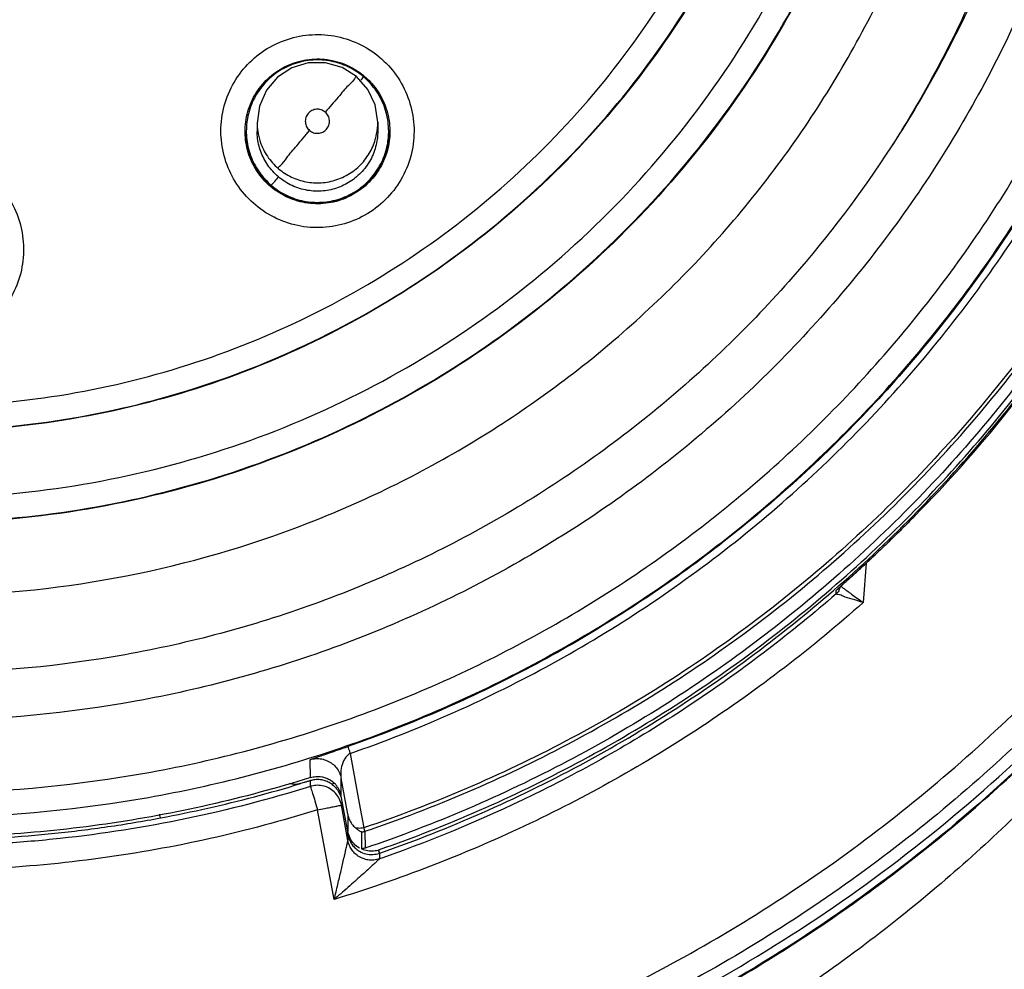
# Model space of a CAD drawing. Units: inches. Extents: x 0 to 34, y 0 to 22.
# Drawn here: x 13.2 to 13.4, y 11.3 to 11.5 of the extents above; entities that cross this region are included whole.
import ezdxf

# ---------------------------------------------------------------- set-up
doc = ezdxf.new("R2010")
doc.units = ezdxf.units.IN
doc.header["$LTSCALE"] = 1.87
doc.header["$MEASUREMENT"] = 0
doc.layers.get('0').update_dxf_attribs({"linetype": 'CONTINUOUS'})

msp = doc.modelspace()

# ---------------------------------------------------------------- linework, layer by layer
at = {"color": 7, "linetype": 'CONTINUOUS'}
for p, q in [((13.28323, 11.48044), (13.28101, 11.47899)), ((13.28577, 11.48121), (13.28323, 11.48044)), ((13.28842, 11.48124), (13.28577, 11.48121)), ((13.29098, 11.48051), (13.28842, 11.48124)), ((13.29322, 11.47909), (13.29098, 11.48051)), ((13.28101, 11.47899), (13.27929, 11.47697)), ((13.29498, 11.4771), (13.29322, 11.47909)), ((13.27929, 11.47697), (13.27821, 11.47454)), ((13.29611, 11.4747), (13.29498, 11.4771)), ((13.27821, 11.47454), (13.27785, 11.47191)), ((13.29651, 11.47207), (13.29611, 11.4747)), ((13.27785, 11.47191), (13.27786, 11.47062)), ((13.29651, 11.47207), (13.29652, 11.47079)), ((13.27618, 11.47056), (13.27618, 11.47045)), ((13.2982, 11.47075), (13.2982, 11.47065)), ((13.37947, 11.41111), (13.37961, 11.41126)), ((13.37147, 11.40339), (13.37252, 11.40436)), ((13.37203, 11.40391), (13.37155, 11.3978)), ((13.37252, 11.40436), (13.37346, 11.40524)), ((13.36904, 11.40118), (13.37048, 11.40248)), ((13.37048, 11.40248), (13.37147, 11.40339)), ((13.36782, 11.40008), (13.36904, 11.40118)), ((13.36737, 11.39914), (13.36737, 11.39966)), ((13.36749, 11.39977), (13.36752, 11.39981)), ((13.36752, 11.39981), (13.3676, 11.39987)), ((13.3676, 11.39987), (13.36782, 11.40008)), ((13.36764, 11.39991), (13.36775, 11.40002)), ((13.28609, 11.37074), (13.28606, 11.37351)), ((13.29225, 11.37448), (13.29364, 11.36681)), ((13.29087, 11.36787), (13.29085, 11.37063)), ((13.29186, 11.36508), (13.29085, 11.37063)), ((13.28512, 11.36998), (13.28458, 11.36982)), ((13.2861, 11.36938), (13.28609, 11.37027)), ((13.29189, 11.36239), (13.29087, 11.36787)), ((13.2919, 11.36103), (13.29088, 11.3665)), ((13.29364, 11.36681), (13.29434, 11.36298)), ((13.28978, 11.35192), (13.28721, 11.36577)), ((13.29186, 11.36508), (13.29189, 11.36239)), ((13.2918, 11.36238), (13.29189, 11.3619)), ((13.29189, 11.3619), (13.2919, 11.36103)), ((13.294, 11.36235), (13.29402, 11.35974)), ((13.29452, 11.36244), (13.29454, 11.35984)), ((13.29678, 11.35962), (13.29678, 11.35955)), ((13.29679, 11.35906), (13.29697, 11.35913)), ((13.29679, 11.35906), (13.29679, 11.35818)), ((13.29728, 11.35835), (13.29679, 11.35818))]:
    msp.add_line(p, q, dxfattribs=at)
for points, knots in [([(13.24078, 11.75204), (13.25127, 11.7512), (13.27218, 11.74772), (13.30218, 11.73729), (13.32997, 11.72196), (13.3548, 11.70214), (13.37595, 11.67838), (13.3928, 11.65132), (13.40481, 11.62185), (13.41165, 11.59084), (13.41316, 11.55919), (13.40932, 11.52777), (13.40026, 11.49746), (13.38622, 11.46908), (13.36758, 11.44344), (13.34489, 11.42133), (13.31879, 11.40334), (13.28999, 11.38998), (13.25924, 11.38166), (13.23805, 11.37966), (13.22747, 11.37957)], [0, 0, 0, 0, 0.055514, 0.111157, 0.16676, 0.222106, 0.277942, 0.333739, 0.389422, 0.44497, 0.500401, 0.555765, 0.611109, 0.666488, 0.721959, 0.777538, 0.832755, 0.888371, 0.944175, 1, 1, 1, 1]), ([(13.24292, 11.74426), (13.25294, 11.74331), (13.27285, 11.73969), (13.30134, 11.72933), (13.3277, 11.71433), (13.35117, 11.69512), (13.37107, 11.67224), (13.38685, 11.64634), (13.39806, 11.61816), (13.40437, 11.5885), (13.40562, 11.5582), (13.40175, 11.52812), (13.39289, 11.49912), (13.38307, 11.47956), (13.3768, 11.46963), (13.37589, 11.46824)], [0, 0, 0, 0, 0.082206, 0.164411, 0.246615, 0.328819, 0.411021, 0.493221, 0.575421, 0.657621, 0.73982, 0.822019, 0.904219, 0.986419, 1, 1, 1, 1]), ([(13.2273, 11.39885), (13.23688, 11.39893), (13.2561, 11.40078), (13.28398, 11.40851), (13.31008, 11.42096), (13.33364, 11.43777), (13.35396, 11.45844), (13.37039, 11.48239), (13.38237, 11.50879), (13.38957, 11.5368), (13.39179, 11.56558), (13.38899, 11.59427), (13.38128, 11.62204), (13.36887, 11.64807), (13.35212, 11.6716), (13.33156, 11.69183), (13.30778, 11.70822), (13.28148, 11.72026), (13.25339, 11.72756), (13.23406, 11.72909), (13.22442, 11.72901)], [0, 0, 0, 0, 0.055509, 0.111152, 0.166759, 0.22209, 0.277937, 0.333749, 0.389443, 0.444993, 0.500419, 0.555773, 0.611108, 0.66648, 0.721949, 0.777525, 0.832724, 0.888346, 0.944163, 1, 1, 1, 1]), ([(13.22704, 11.42813), (13.23383, 11.42818), (13.24743, 11.42932), (13.26731, 11.43405), (13.28626, 11.44168), (13.30385, 11.45204), (13.3197, 11.46491), (13.33347, 11.48001), (13.34482, 11.49698), (13.35352, 11.51544), (13.35937, 11.53499), (13.36225, 11.5552), (13.36208, 11.57562), (13.35887, 11.59578), (13.3527, 11.61524), (13.3437, 11.63355), (13.33207, 11.65032), (13.31808, 11.66518), (13.30202, 11.67779), (13.28425, 11.68788), (13.26513, 11.69522), (13.24512, 11.69962), (13.23147, 11.70052), (13.22467, 11.70046)], [0, 0, 0, 0, 0.04765, 0.095319, 0.142961, 0.190455, 0.238093, 0.285744, 0.333334, 0.380881, 0.428444, 0.476036, 0.523637, 0.571228, 0.618802, 0.66636, 0.713918, 0.761496, 0.809102, 0.856664, 0.904435, 0.952248, 1, 1, 1, 1]), ([(13.22717, 11.41398), (13.23466, 11.41404), (13.24966, 11.4153), (13.27161, 11.42052), (13.29253, 11.42895), (13.31197, 11.44042), (13.3295, 11.45468), (13.34471, 11.47142), (13.35723, 11.49023), (13.36679, 11.51066), (13.37318, 11.53225), (13.37629, 11.55453), (13.37604, 11.57702), (13.37245, 11.59923), (13.36558, 11.62069), (13.3556, 11.64087), (13.34271, 11.65934), (13.3272, 11.67572), (13.30937, 11.68962), (13.2962, 11.69702), (13.28938, 11.7002)], [0, 0, 0, 0, 0.055538, 0.111175, 0.16677, 0.222165, 0.277961, 0.3337, 0.389348, 0.444891, 0.500345, 0.555745, 0.611126, 0.666531, 0.722008, 0.77759, 0.832871, 0.888465, 0.94422, 1, 1, 1, 1]), ([(13.22756, 11.36838), (13.23794, 11.36848), (13.25869, 11.37028), (13.28895, 11.37785), (13.31761, 11.39003), (13.34399, 11.40653), (13.36746, 11.42694), (13.38746, 11.45076), (13.4035, 11.47742), (13.41518, 11.50629), (13.42222, 11.53668), (13.42366, 11.55745), (13.42358, 11.56783)], [0, 0, 0, 0, 0.100301, 0.200404, 0.300358, 0.400211, 0.500014, 0.599815, 0.699664, 0.799612, 0.899707, 1, 1, 1, 1]), ([(13.22708, 11.42435), (13.23405, 11.42441), (13.248, 11.42557), (13.26842, 11.43042), (13.28789, 11.43826), (13.30598, 11.44891), (13.32227, 11.46214), (13.33642, 11.47765), (13.34809, 11.49509), (13.35703, 11.51408), (13.36304, 11.53419), (13.3655, 11.55151), (13.3658, 11.56198), (13.36577, 11.56547)], [0, 0, 0, 0, 0.095242, 0.190484, 0.285725, 0.380965, 0.476204, 0.571442, 0.666679, 0.761914, 0.857149, 0.952383, 1, 1, 1, 1]), ([(13.36577, 11.56536), (13.3658, 11.56189), (13.3655, 11.55145), (13.36306, 11.53417), (13.35707, 11.51408), (13.34815, 11.4951), (13.33651, 11.47767), (13.3224, 11.46215), (13.30613, 11.44891), (13.28805, 11.43823), (13.26855, 11.43035), (13.24807, 11.42547), (13.23407, 11.4243), (13.22708, 11.42424)], [0, 0, 0, 0, 0.047281, 0.142452, 0.237593, 0.332711, 0.427834, 0.522996, 0.618219, 0.713338, 0.808863, 0.904486, 1, 1, 1, 1]), ([(13.2272, 11.4102), (13.23448, 11.41026), (13.24905, 11.41142), (13.27042, 11.41624), (13.29091, 11.42404), (13.31008, 11.43466), (13.32755, 11.44788), (13.34298, 11.46344), (13.35604, 11.48103), (13.36649, 11.50029), (13.3741, 11.52084), (13.37873, 11.54226), (13.3798, 11.55727), (13.37976, 11.56499), (13.37976, 11.56543)], [0, 0, 0, 0, 0.090419, 0.180837, 0.271255, 0.361673, 0.452089, 0.542504, 0.632918, 0.723331, 0.813743, 0.904154, 0.994566, 1, 1, 1, 1]), ([(13.37976, 11.5653), (13.37979, 11.56165), (13.37949, 11.55031), (13.37687, 11.53142), (13.37033, 11.50927), (13.36056, 11.48833), (13.34776, 11.46908), (13.33224, 11.45195), (13.31432, 11.43732), (13.29438, 11.42552), (13.27288, 11.41682), (13.25031, 11.41144), (13.2349, 11.41014), (13.2272, 11.41007)], [0, 0, 0, 0, 0.0454, 0.140664, 0.235944, 0.331268, 0.42661, 0.521976, 0.617345, 0.712881, 0.808697, 0.90441, 1, 1, 1, 1]), ([(13.40401, 11.56587), (13.40403, 11.56283), (13.40382, 11.54976), (13.40088, 11.52678), (13.39208, 11.4979), (13.38252, 11.47881), (13.37655, 11.46927), (13.37589, 11.46824)], [0, 0, 0, 0, 0.088506, 0.380452, 0.6724, 0.964351, 1, 1, 1, 1]), ([(13.2276, 11.3646), (13.23814, 11.36469), (13.25924, 11.36653), (13.29003, 11.37421), (13.31926, 11.38662), (13.34618, 11.40344), (13.37014, 11.42426), (13.39054, 11.44858), (13.40689, 11.47579), (13.41879, 11.50522), (13.4257, 11.53515), (13.42725, 11.55524), (13.42732, 11.56476)], [0, 0, 0, 0, 0.100977, 0.201954, 0.30293, 0.403905, 0.504879, 0.605851, 0.706822, 0.807792, 0.908761, 1, 1, 1, 1]), ([(12.98248, 11.55386), (12.9826, 11.54116), (12.98481, 11.51569), (12.99408, 11.4785), (13.00904, 11.44323), (13.02936, 11.41067), (13.05459, 11.38162), (13.08417, 11.35683), (13.11724, 11.33703), (13.15294, 11.3227), (13.19037, 11.31415), (13.22861, 11.31157), (13.26674, 11.31499), (13.30384, 11.32431), (13.33903, 11.33929), (13.37147, 11.3596), (13.40038, 11.38475), (13.42494, 11.41406), (13.44464, 11.44682), (13.45901, 11.48228), (13.46769, 11.51971), (13.46947, 11.54532), (13.46937, 11.55811)], [0, 0, 0, 0, 0.049892, 0.099905, 0.149905, 0.199686, 0.250017, 0.300352, 0.350597, 0.400743, 0.450785, 0.500741, 0.550633, 0.600485, 0.650324, 0.700198, 0.750156, 0.800166, 0.849735, 0.899663, 0.949786, 1, 1, 1, 1]), ([(13.4731, 11.55811), (13.47312, 11.55579), (13.47304, 11.54072), (13.47035, 11.51295), (13.46081, 11.47582), (13.44569, 11.44065), (13.4254, 11.40833), (13.40044, 11.37952), (13.37131, 11.35483), (13.33865, 11.33486), (13.30329, 11.32016), (13.26616, 11.31108), (13.24076, 11.30889), (13.22808, 11.30878)], [0, 0, 0, 0, 0.017969, 0.116404, 0.214882, 0.313335, 0.411267, 0.508878, 0.607027, 0.705441, 0.803772, 0.901962, 1, 1, 1, 1]), ([(13.42088, 11.51536), (13.4193, 11.50925), (13.41441, 11.49346), (13.4034, 11.46904), (13.38678, 11.44341), (13.36673, 11.42082), (13.34396, 11.40179), (13.31897, 11.38643), (13.30107, 11.37873), (13.29189, 11.37555)], [0, 0, 0, 0, 0.095623, 0.249844, 0.404555, 0.556816, 0.705946, 0.852633, 1, 1, 1, 1]), ([(13.29225, 11.37448), (13.30266, 11.37809), (13.32322, 11.38716), (13.35141, 11.40569), (13.37611, 11.42864), (13.39642, 11.45495), (13.412, 11.48378), (13.41914, 11.50431), (13.42186, 11.51474)], [0, 0, 0, 0, 0.166431, 0.337589, 0.507169, 0.673252, 0.837223, 1, 1, 1, 1]), ([(13.27901, 11.48315), (13.2801, 11.48387), (13.28248, 11.48501), (13.28635, 11.48574), (13.29027, 11.48544), (13.29397, 11.48415), (13.29722, 11.48195), (13.29978, 11.47899), (13.3015, 11.47547), (13.30226, 11.47161), (13.30199, 11.46768), (13.3007, 11.46393), (13.29847, 11.46064), (13.29646, 11.4589), (13.29537, 11.45819)], [0, 0, 0, 0, 0.083551, 0.16704, 0.250224, 0.332884, 0.415885, 0.498768, 0.581581, 0.66462, 0.747841, 0.831871, 0.916146, 1, 1, 1, 1]), ([(13.29537, 11.45819), (13.29428, 11.45747), (13.2919, 11.45633), (13.28803, 11.4556), (13.28411, 11.45589), (13.28041, 11.45719), (13.27716, 11.45939), (13.2746, 11.46235), (13.27288, 11.46587), (13.27212, 11.46972), (13.27239, 11.47366), (13.27368, 11.47741), (13.27591, 11.4807), (13.27792, 11.48244), (13.27901, 11.48315)], [0, 0, 0, 0, 0.083551, 0.16704, 0.250224, 0.332884, 0.415885, 0.498768, 0.581581, 0.66462, 0.747841, 0.831871, 0.916146, 1, 1, 1, 1]), ([(13.29357, 11.47963), (13.29305, 11.48), (13.29169, 11.48079), (13.2893, 11.48158), (13.28645, 11.48176), (13.28359, 11.4812), (13.28094, 11.47988), (13.27945, 11.47855), (13.27881, 11.47779)], [0, 0, 0, 0, 0.117537, 0.287543, 0.460542, 0.637774, 0.8172, 1, 1, 1, 1]), ([(13.28106, 11.47998), (13.28195, 11.48056), (13.2839, 11.48148), (13.28709, 11.48197), (13.29029, 11.48153), (13.29226, 11.48066), (13.29316, 11.48009)], [0, 0, 0, 0, 0.249998, 0.5, 0.750002, 1, 1, 1, 1]), ([(13.28903, 11.48159), (13.28841, 11.48169), (13.2867, 11.48183), (13.28393, 11.48142), (13.28195, 11.4805), (13.28106, 11.47991)], [0, 0, 0, 0, 0.22678, 0.613672, 1, 1, 1, 1]), ([(13.29175, 11.48077), (13.29128, 11.48098), (13.29051, 11.48126), (13.28972, 11.48146), (13.28942, 11.48152)], [0, 0, 0, 0, 0.625634, 1, 1, 1, 1]), ([(13.29323, 11.47909), (13.29322, 11.47925), (13.29249, 11.47813), (13.29183, 11.47769), (13.29017, 11.47562), (13.28905, 11.47437), (13.28839, 11.47361)], [0, 0, 0, 0, 0.063184, 0.265441, 0.585398, 1, 1, 1, 1]), ([(13.2982, 11.47075), (13.29819, 11.47096), (13.29815, 11.47213), (13.29773, 11.47426), (13.29641, 11.47691), (13.29508, 11.4784), (13.29433, 11.47904)], [0, 0, 0, 0, 0.066104, 0.372913, 0.683529, 1, 1, 1, 1]), ([(13.276, 11.47052), (13.27599, 11.47106), (13.27609, 11.47265), (13.27683, 11.47524), (13.27798, 11.47706), (13.27867, 11.47788)], [0, 0, 0, 0, 0.199996, 0.599994, 1, 1, 1, 1]), ([(13.27881, 11.47779), (13.2782, 11.47708), (13.27713, 11.47544), (13.27653, 11.47359), (13.27636, 11.47261)], [0, 0, 0, 0, 0.487434, 1, 1, 1, 1]), ([(13.29559, 11.47802), (13.29629, 11.47722), (13.29747, 11.47542), (13.29825, 11.47285), (13.29838, 11.47125), (13.29838, 11.47072)], [0, 0, 0, 0, 0.400004, 0.800001, 1, 1, 1, 1]), ([(13.28839, 11.47361), (13.2882, 11.47376), (13.28776, 11.47401), (13.28702, 11.47409), (13.28631, 11.47389), (13.28591, 11.47358), (13.28576, 11.4734)], [0, 0, 0, 0, 0.252016, 0.500002, 0.747987, 1, 1, 1, 1]), ([(13.28576, 11.4734), (13.2856, 11.47321), (13.28535, 11.47277), (13.28527, 11.47203), (13.28547, 11.47131), (13.28578, 11.47093), (13.28597, 11.47077)], [0, 0, 0, 0, 0.253904, 0.50353, 0.751684, 1, 1, 1, 1]), ([(13.28597, 11.47077), (13.28615, 11.47061), (13.28658, 11.47037), (13.28732, 11.47028), (13.28804, 11.47048), (13.28863, 11.47094), (13.28899, 11.47159), (13.28909, 11.47233), (13.28889, 11.47305), (13.28857, 11.47345), (13.28839, 11.47361)], [0, 0, 0, 0, 0.124758, 0.249315, 0.373871, 0.498648, 0.623156, 0.747583, 0.872757, 1, 1, 1, 1]), ([(13.27785, 11.47191), (13.27785, 11.47173), (13.27787, 11.47131), (13.27791, 11.47089), (13.27795, 11.47065)], [0, 0, 0, 0, 0.412812, 1, 1, 1, 1]), ([(13.29428, 11.46594), (13.29481, 11.46656), (13.29568, 11.46792), (13.29638, 11.47004), (13.29651, 11.47145), (13.29651, 11.47207)], [0, 0, 0, 0, 0.366103, 0.719647, 1, 1, 1, 1]), ([(13.41781, 11.47114), (13.41303, 11.46144), (13.40172, 11.4423), (13.38037, 11.41637), (13.3548, 11.3938), (13.32598, 11.37557), (13.30507, 11.3666), (13.29434, 11.36298)], [0, 0, 0, 0, 0.192695, 0.394517, 0.596342, 0.79817, 1, 1, 1, 1]), ([(13.29452, 11.36244), (13.30527, 11.36608), (13.32624, 11.37507), (13.35512, 11.39335), (13.38077, 11.41597), (13.40217, 11.44196), (13.4135, 11.46114), (13.41829, 11.47086)], [0, 0, 0, 0, 0.201859, 0.403717, 0.605571, 0.807423, 1, 1, 1, 1]), ([(13.2788, 11.46322), (13.27809, 11.46402), (13.27691, 11.46582), (13.27614, 11.46837), (13.27601, 11.46993), (13.276, 11.47044)], [0, 0, 0, 0, 0.404242, 0.808476, 1, 1, 1, 1]), ([(13.27618, 11.47056), (13.27619, 11.47027), (13.27625, 11.46903), (13.27673, 11.46686), (13.27805, 11.46431), (13.27934, 11.46289), (13.28006, 11.46228)], [0, 0, 0, 0, 0.091551, 0.395452, 0.699592, 1, 1, 1, 1]), ([(13.27656, 11.46769), (13.27646, 11.46806), (13.27633, 11.46867), (13.27625, 11.46929), (13.27623, 11.46953)], [0, 0, 0, 0, 0.623823, 1, 1, 1, 1]), ([(13.28114, 11.4636), (13.28053, 11.46413), (13.27944, 11.46533), (13.27833, 11.46747), (13.27792, 11.46929), (13.27787, 11.47035), (13.27786, 11.47062)], [0, 0, 0, 0, 0.305089, 0.599711, 0.899515, 1, 1, 1, 1]), ([(13.27795, 11.47065), (13.27803, 11.47008), (13.27836, 11.46872), (13.27936, 11.46669), (13.28049, 11.46543), (13.28113, 11.46489)], [0, 0, 0, 0, 0.254096, 0.623566, 1, 1, 1, 1]), ([(13.28113, 11.46489), (13.28113, 11.46507), (13.2818, 11.46556), (13.28254, 11.46678), (13.28416, 11.46856), (13.2853, 11.46998), (13.28597, 11.47077)], [0, 0, 0, 0, 0.072128, 0.277261, 0.594052, 1, 1, 1, 1]), ([(13.29652, 11.47079), (13.29652, 11.47024), (13.29641, 11.46886), (13.29575, 11.46672), (13.29484, 11.4653), (13.29429, 11.46466)], [0, 0, 0, 0, 0.247665, 0.620321, 1, 1, 1, 1]), ([(13.29557, 11.46352), (13.29619, 11.46425), (13.29723, 11.46585), (13.29805, 11.46835), (13.2982, 11.47002), (13.2982, 11.47075)], [0, 0, 0, 0, 0.366103, 0.719647, 1, 1, 1, 1]), ([(13.29838, 11.47063), (13.29838, 11.47013), (13.29828, 11.46856), (13.29756, 11.46602), (13.29643, 11.46421), (13.29575, 11.46341)], [0, 0, 0, 0, 0.192944, 0.600185, 1, 1, 1, 1]), ([(13.2982, 11.47065), (13.2982, 11.47014), (13.29816, 11.46953), (13.29808, 11.46892), (13.29806, 11.46881)], [0, 0, 0, 0, 0.825747, 1, 1, 1, 1]), ([(13.37589, 11.46824), (13.3713, 11.4612), (13.36012, 11.44642), (13.3395, 11.42651), (13.31446, 11.40941), (13.2869, 11.39675), (13.25761, 11.3889), (13.23746, 11.38702), (13.2274, 11.38693)], [0, 0, 0, 0, 0.143066, 0.314449, 0.485834, 0.657221, 0.82861, 1, 1, 1, 1]), ([(13.41842, 11.46845), (13.4136, 11.45867), (13.40223, 11.43941), (13.38079, 11.41337), (13.35515, 11.39075), (13.32626, 11.37247), (13.30529, 11.36347), (13.29454, 11.35984)], [0, 0, 0, 0, 0.193623, 0.395215, 0.596814, 0.798412, 1, 1, 1, 1]), ([(13.2267, 11.4673), (13.228, 11.46731), (13.23062, 11.46699), (13.23428, 11.46551), (13.23741, 11.46314), (13.23983, 11.46005), (13.24137, 11.45645), (13.24192, 11.45257), (13.24147, 11.44867), (13.24002, 11.44502), (13.23766, 11.44186), (13.23455, 11.4394), (13.2309, 11.43783), (13.22827, 11.43746), (13.22696, 11.43745)], [0, 0, 0, 0, 0.083552, 0.16704, 0.250222, 0.332878, 0.415876, 0.498755, 0.581568, 0.664607, 0.747831, 0.831865, 0.916143, 1, 1, 1, 1]), ([(13.27785, 11.46472), (13.27763, 11.46508), (13.2773, 11.46568), (13.27703, 11.4663), (13.27694, 11.46654)], [0, 0, 0, 0, 0.626544, 1, 1, 1, 1]), ([(13.29777, 11.46752), (13.29763, 11.46703), (13.29711, 11.46559), (13.29629, 11.46427), (13.29563, 11.46348)], [0, 0, 0, 0, 0.332103, 1, 1, 1, 1]), ([(13.29678, 11.35962), (13.30724, 11.36327), (13.32764, 11.3722), (13.35579, 11.39012), (13.38085, 11.41216), (13.40222, 11.43779), (13.41367, 11.45688), (13.41862, 11.46679)], [0, 0, 0, 0, 0.199998, 0.400004, 0.600011, 0.800012, 1, 1, 1, 1]), ([(13.29697, 11.35913), (13.30756, 11.36283), (13.32832, 11.37196), (13.35679, 11.39027), (13.38196, 11.41273), (13.40292, 11.43827), (13.41407, 11.45706), (13.41882, 11.46661)], [0, 0, 0, 0, 0.202271, 0.40679, 0.60773, 0.807879, 1, 1, 1, 1]), ([(13.28113, 11.46489), (13.28175, 11.46436), (13.2831, 11.46349), (13.28539, 11.46273), (13.28781, 11.46258), (13.29023, 11.46306), (13.29248, 11.46418), (13.29374, 11.4653), (13.29428, 11.46594)], [0, 0, 0, 0, 0.166309, 0.326919, 0.490356, 0.657793, 0.827303, 1, 1, 1, 1]), ([(13.28114, 11.4636), (13.28095, 11.46337), (13.28059, 11.46299), (13.28031, 11.46252), (13.28006, 11.46235), (13.28006, 11.46228)], [0, 0, 0, 0, 0.538243, 0.881513, 1, 1, 1, 1]), ([(13.28006, 11.46228), (13.28077, 11.46167), (13.28235, 11.46064), (13.28504, 11.45974), (13.28789, 11.45955), (13.29076, 11.46011), (13.29343, 11.46143), (13.29493, 11.46277), (13.29557, 11.46352)], [0, 0, 0, 0, 0.162535, 0.325255, 0.487163, 0.654307, 0.828727, 1, 1, 1, 1]), ([(13.29429, 11.46466), (13.29377, 11.46404), (13.29257, 11.46296), (13.29043, 11.46185), (13.28807, 11.46131), (13.2856, 11.4614), (13.28321, 11.46215), (13.28178, 11.46306), (13.28114, 11.4636)], [0, 0, 0, 0, 0.166307, 0.326915, 0.490352, 0.65779, 0.827301, 1, 1, 1, 1]), ([(13.29575, 11.46341), (13.29574, 11.46339), (13.29504, 11.46257), (13.29421, 11.46184), (13.29332, 11.46126)], [0, 0, 0, 0, 0.017928, 1, 1, 1, 1]), ([(13.29332, 11.46126), (13.29244, 11.46068), (13.29048, 11.45976), (13.28729, 11.45928), (13.28409, 11.45971), (13.28114, 11.46102), (13.2795, 11.46242), (13.2788, 11.46322)], [0, 0, 0, 0, 0.2, 0.400002, 0.600005, 0.800005, 1, 1, 1, 1]), ([(13.29324, 11.46135), (13.29235, 11.46077), (13.29044, 11.45988), (13.2873, 11.4594), (13.28417, 11.45981), (13.28166, 11.46092), (13.28031, 11.46194), (13.27984, 11.46236)], [0, 0, 0, 0, 0.219453, 0.435282, 0.651257, 0.8686, 1, 1, 1, 1]), ([(13.37961, 11.41126), (13.38456, 11.4163), (13.39248, 11.42521), (13.39964, 11.43474), (13.40242, 11.43872)], [0, 0, 0, 0, 0.592233, 1, 1, 1, 1]), ([(13.31297, 11.32107), (13.31381, 11.32138), (13.3247, 11.32551), (13.34495, 11.33485), (13.37136, 11.35146), (13.39401, 11.36998), (13.41248, 11.38894), (13.42634, 11.40641), (13.43381, 11.41761), (13.43676, 11.42237)], [0, 0, 0, 0, 0.016494, 0.214415, 0.409749, 0.589837, 0.75219, 0.896756, 1, 1, 1, 1]), ([(13.31395, 11.32312), (13.31763, 11.3245), (13.32897, 11.32907), (13.35478, 11.34175), (13.38889, 11.36548), (13.41762, 11.3955), (13.43184, 11.41584), (13.43625, 11.42288)], [0, 0, 0, 0, 0.073515, 0.228322, 0.537017, 0.844932, 1, 1, 1, 1]), ([(13.43954, 11.42236), (13.43647, 11.41693), (13.42918, 11.40507), (13.41581, 11.38684), (13.39848, 11.36746), (13.37691, 11.34811), (13.35084, 11.32986), (13.33101, 11.3199), (13.32051, 11.31529)], [0, 0, 0, 0, 0.114849, 0.256222, 0.415709, 0.592807, 0.788808, 1, 1, 1, 1]), ([(13.37947, 11.41111), (13.37881, 11.41045), (13.3775, 11.40913), (13.3755, 11.40717), (13.37414, 11.40588), (13.37347, 11.40525)], [0, 0, 0, 0, 0.333333, 0.666666, 1, 1, 1, 1]), ([(13.36984, 11.4019), (13.36992, 11.40198), (13.37056, 11.40256), (13.37177, 11.40367), (13.37289, 11.40471), (13.37347, 11.40525)], [0, 0, 0, 0, 0.067473, 0.523204, 1, 1, 1, 1]), ([(13.42269, 11.40216), (13.4218, 11.401), (13.41588, 11.39342), (13.40412, 11.38009), (13.38023, 11.35786), (13.35001, 11.33716), (13.32423, 11.32536), (13.31303, 11.32118)], [0, 0, 0, 0, 0.031883, 0.208908, 0.386089, 0.74045, 1, 1, 1, 1]), ([(13.36853, 11.40072), (13.36856, 11.40074), (13.369, 11.40114), (13.36944, 11.40153), (13.36984, 11.4019)], [0, 0, 0, 0, 0.068601, 1, 1, 1, 1]), ([(13.36737, 11.39966), (13.36739, 11.39968), (13.36746, 11.39975), (13.36755, 11.39983), (13.36762, 11.3999), (13.36764, 11.39991)], [0, 0, 0, 0, 0.229109, 0.853639, 1, 1, 1, 1]), ([(13.36781, 11.39971), (13.3678, 11.39968), (13.36772, 11.39954), (13.36763, 11.39941), (13.36754, 11.39931)], [0, 0, 0, 0, 0.215166, 1, 1, 1, 1]), ([(13.36775, 11.40002), (13.3679, 11.40015), (13.36813, 11.40036), (13.36835, 11.40056), (13.36842, 11.40062)], [0, 0, 0, 0, 0.682236, 1, 1, 1, 1]), ([(13.3681, 11.40033), (13.36812, 11.40031), (13.36819, 11.40026), (13.36828, 11.40019), (13.36838, 11.40011), (13.36844, 11.40007), (13.36847, 11.40004)], [0, 0, 0, 0, 0.198267, 0.528826, 0.755854, 1, 1, 1, 1]), ([(13.36847, 11.40004), (13.36847, 11.40004), (13.36863, 11.39992), (13.36882, 11.39978), (13.36901, 11.39964), (13.36905, 11.39962)], [0, 0, 0, 0, 0.006723, 0.827113, 1, 1, 1, 1]), ([(13.36905, 11.39962), (13.36928, 11.39944), (13.36979, 11.39907), (13.37063, 11.39846), (13.37123, 11.39803), (13.37155, 11.3978)], [0, 0, 0, 0, 0.279662, 0.620502, 1, 1, 1, 1]), ([(13.37155, 11.3978), (13.36371, 11.39083), (13.347, 11.378), (13.31947, 11.36255), (13.29982, 11.35498), (13.28978, 11.35192)], [0, 0, 0, 0, 0.333323, 0.66667, 1, 1, 1, 1]), ([(13.36737, 11.39914), (13.36048, 11.39315), (13.34593, 11.38202), (13.32237, 11.36835), (13.3057, 11.36131), (13.29728, 11.35835)], [0, 0, 0, 0, 0.336124, 0.671902, 1, 1, 1, 1]), ([(13.37155, 11.3978), (13.37097, 11.39796), (13.37, 11.39832), (13.36855, 11.39866), (13.36804, 11.39902), (13.3676, 11.39905), (13.36757, 11.39905)], [0, 0, 0, 0, 0.432693, 0.778017, 0.988519, 1, 1, 1, 1]), ([(13.28606, 11.37351), (13.28607, 11.37352), (13.28609, 11.37353), (13.28614, 11.37355), (13.28622, 11.37359), (13.28636, 11.37364), (13.28666, 11.37375), (13.2872, 11.37394), (13.28804, 11.37422), (13.28912, 11.37459), (13.29043, 11.37504), (13.29138, 11.37537), (13.29189, 11.37555)], [0, 0, 0, 0, 0.003481, 0.01248, 0.027051, 0.047148, 0.082508, 0.183361, 0.325816, 0.511677, 0.740771, 1, 1, 1, 1]), ([(13.29189, 11.37555), (13.2919, 11.37551), (13.29192, 11.37544), (13.29196, 11.37532), (13.29201, 11.37516), (13.29208, 11.37497), (13.29216, 11.37474), (13.29221, 11.37457), (13.29224, 11.37449)], [0, 0, 0, 0, 0.092895, 0.200923, 0.348375, 0.533393, 0.753653, 1, 1, 1, 1]), ([(13.28606, 11.37351), (13.28635, 11.3736), (13.28694, 11.37371), (13.28785, 11.37366), (13.28857, 11.37343), (13.28897, 11.37322), (13.2891, 11.37315)], [0, 0, 0, 0, 0.285639, 0.571279, 0.856916, 1, 1, 1, 1]), ([(13.29225, 11.37448), (13.29207, 11.37438), (13.29174, 11.37413), (13.29136, 11.37362), (13.29099, 11.37286), (13.29082, 11.37213), (13.29077, 11.37132), (13.29079, 11.37092), (13.29085, 11.37063)], [0, 0, 0, 0, 0.139264, 0.286948, 0.435806, 0.725557, 0.795831, 1, 1, 1, 1]), ([(13.2891, 11.37315), (13.28923, 11.37307), (13.2896, 11.37281), (13.29014, 11.37228), (13.29061, 11.3715), (13.29079, 11.37093), (13.29085, 11.37063)], [0, 0, 0, 0, 0.143079, 0.428724, 0.714364, 1, 1, 1, 1]), ([(13.28609, 11.37074), (13.28093, 11.36912), (13.27047, 11.3663), (13.25449, 11.36335), (13.24372, 11.36225), (13.23832, 11.36191)], [0, 0, 0, 0, 0.333332, 0.666666, 1, 1, 1, 1]), ([(13.28609, 11.37074), (13.28636, 11.37082), (13.28709, 11.37096), (13.28807, 11.37086), (13.28878, 11.37058), (13.28905, 11.37043), (13.28913, 11.37038)], [0, 0, 0, 0, 0.271948, 0.701151, 0.916648, 1, 1, 1, 1]), ([(13.2876, 11.37041), (13.28747, 11.37043), (13.28719, 11.37045), (13.28691, 11.37043), (13.28676, 11.37041)], [0, 0, 0, 0, 0.458799, 1, 1, 1, 1]), ([(13.2884, 11.37024), (13.28816, 11.37032), (13.28789, 11.37038), (13.28762, 11.37041), (13.2876, 11.37041)], [0, 0, 0, 0, 0.919371, 1, 1, 1, 1]), ([(13.28913, 11.37038), (13.28915, 11.37037), (13.28927, 11.3703), (13.28938, 11.37022), (13.28947, 11.37015)], [0, 0, 0, 0, 0.190206, 1, 1, 1, 1]), ([(13.2861, 11.36938), (13.27981, 11.36741), (13.26703, 11.36409), (13.251, 11.36156), (13.24141, 11.36075), (13.2384, 11.36056)], [0, 0, 0, 0, 0.406464, 0.813845, 1, 1, 1, 1]), ([(13.26293, 11.36451), (13.26538, 11.36497), (13.27024, 11.36598), (13.27746, 11.36775), (13.28222, 11.3691), (13.28458, 11.36982)], [0, 0, 0, 0, 0.334688, 0.667789, 1, 1, 1, 1]), ([(13.28458, 11.36982), (13.28427, 11.36972), (13.28367, 11.36964), (13.2831, 11.36977), (13.28286, 11.36984)], [0, 0, 0, 0, 0.569922, 1, 1, 1, 1]), ([(13.28609, 11.37027), (13.28593, 11.37022), (13.28561, 11.37012), (13.28528, 11.37003), (13.28512, 11.36998)], [0, 0, 0, 0, 0.487865, 1, 1, 1, 1]), ([(13.2861, 11.36938), (13.28614, 11.36929), (13.28621, 11.36891), (13.28648, 11.36818), (13.28681, 11.36707), (13.28707, 11.36622), (13.28721, 11.36577)], [0, 0, 0, 0, 0.080534, 0.298875, 0.621324, 1, 1, 1, 1]), ([(13.28913, 11.3699), (13.28894, 11.37001), (13.2887, 11.37013), (13.28844, 11.37022), (13.2884, 11.37024)], [0, 0, 0, 0, 0.816041, 1, 1, 1, 1]), ([(13.28948, 11.36966), (13.28943, 11.36969), (13.28932, 11.36978), (13.2892, 11.36985), (13.28913, 11.3699)], [0, 0, 0, 0, 0.401705, 1, 1, 1, 1]), ([(13.28948, 11.36966), (13.28948, 11.36976), (13.28958, 11.36984), (13.28968, 11.36992), (13.28969, 11.36994)], [0, 0, 0, 0, 0.850917, 1, 1, 1, 1]), ([(13.29087, 11.36787), (13.29082, 11.36816), (13.29063, 11.36875), (13.29026, 11.36935), (13.29001, 11.36965), (13.28995, 11.36971)], [0, 0, 0, 0, 0.435537, 0.871082, 1, 1, 1, 1]), ([(13.28721, 11.36577), (13.28756, 11.36583), (13.2882, 11.36595), (13.28906, 11.36612), (13.28958, 11.36622), (13.28981, 11.36627)], [0, 0, 0, 0, 0.399742, 0.737777, 1, 1, 1, 1]), ([(13.28981, 11.36627), (13.28998, 11.3663), (13.29029, 11.36634), (13.29057, 11.36647), (13.29088, 11.36642), (13.29088, 11.3665)], [0, 0, 0, 0, 0.483143, 0.789958, 1, 1, 1, 1]), ([(13.28721, 11.36577), (13.27627, 11.36234), (13.25927, 11.35855), (13.24198, 11.35694), (13.23612, 11.35665)], [0, 0, 0, 0, 0.661943, 1, 1, 1, 1]), ([(13.23832, 11.36146), (13.24108, 11.36163), (13.24658, 11.36209), (13.25479, 11.3631), (13.26023, 11.36401), (13.26293, 11.36451)], [0, 0, 0, 0, 0.33419, 0.666972, 1, 1, 1, 1]), ([(13.26291, 11.36451), (13.26291, 11.36457), (13.26286, 11.36477), (13.26283, 11.36497), (13.2628, 11.36511)], [0, 0, 0, 0, 0.308003, 1, 1, 1, 1]), ([(13.29186, 11.36508), (13.29191, 11.36481), (13.29208, 11.36428), (13.29249, 11.36356), (13.29285, 11.36315), (13.29305, 11.36298)], [0, 0, 0, 0, 0.340764, 0.675149, 1, 1, 1, 1]), ([(13.29305, 11.36298), (13.29312, 11.36291), (13.29325, 11.3628), (13.29346, 11.36266), (13.29359, 11.36257), (13.29366, 11.36253)], [0, 0, 0, 0, 0.362456, 0.697948, 1, 1, 1, 1]), ([(13.29434, 11.36298), (13.2942, 11.36294), (13.2939, 11.36289), (13.29347, 11.36289), (13.29319, 11.36294), (13.29305, 11.36298)], [0, 0, 0, 0, 0.342523, 0.678836, 1, 1, 1, 1]), ([(13.29452, 11.36244), (13.29452, 11.36247), (13.29448, 11.36255), (13.29443, 11.36273), (13.29437, 11.36288), (13.29434, 11.36298)], [0, 0, 0, 0, 0.123656, 0.464728, 1, 1, 1, 1]), ([(13.29368, 11.35985), (13.29337, 11.36003), (13.29281, 11.36047), (13.29218, 11.36136), (13.29195, 11.36204), (13.29189, 11.36239)], [0, 0, 0, 0, 0.333341, 0.666674, 1, 1, 1, 1]), ([(13.29189, 11.3619), (13.29195, 11.36155), (13.29219, 11.36087), (13.2926, 11.36028), (13.29285, 11.36002)], [0, 0, 0, 0, 0.499995, 1, 1, 1, 1]), ([(13.29366, 11.36253), (13.29372, 11.3625), (13.2938, 11.36242), (13.294, 11.36241), (13.294, 11.36235)], [0, 0, 0, 0, 0.524333, 1, 1, 1, 1]), ([(13.294, 11.36235), (13.29406, 11.36235), (13.29418, 11.36236), (13.29435, 11.36239), (13.29446, 11.36242), (13.29452, 11.36244)], [0, 0, 0, 0, 0.333334, 0.666668, 1, 1, 1, 1]), ([(13.29128, 11.3583), (13.29129, 11.35834), (13.29132, 11.35847), (13.29136, 11.35862), (13.2914, 11.35879), (13.29143, 11.35893), (13.29147, 11.3591), (13.2915, 11.35926), (13.29153, 11.35939), (13.29155, 11.35949), (13.29157, 11.35957), (13.29164, 11.35985), (13.2917, 11.36015), (13.29177, 11.36046), (13.2918, 11.36056), (13.29182, 11.36065), (13.29183, 11.36074), (13.29185, 11.36081), (13.29187, 11.36089), (13.29188, 11.36096), (13.2919, 11.36101), (13.2919, 11.36103)], [0, 0, 0, 0, 0.042785, 0.138842, 0.170267, 0.232136, 0.292597, 0.351531, 0.408817, 0.436805, 0.464335, 0.491393, 0.754805, 0.794549, 0.831258, 0.864749, 0.894861, 0.921553, 0.944649, 0.985293, 1, 1, 1, 1]), ([(13.29224, 11.36001), (13.29222, 11.36006), (13.29206, 11.36038), (13.29195, 11.36073), (13.2919, 11.36103)], [0, 0, 0, 0, 0.142668, 1, 1, 1, 1]), ([(13.29279, 11.35922), (13.29274, 11.35927), (13.29253, 11.35951), (13.29236, 11.35979), (13.29224, 11.36001)], [0, 0, 0, 0, 0.212151, 1, 1, 1, 1]), ([(13.29454, 11.35984), (13.29448, 11.35982), (13.29437, 11.35979), (13.2942, 11.35976), (13.29408, 11.35975), (13.29402, 11.35974)], [0, 0, 0, 0, 0.333332, 0.666666, 1, 1, 1, 1]), ([(13.29402, 11.35974), (13.29431, 11.35962), (13.29492, 11.35943), (13.29586, 11.35939), (13.29649, 11.35952), (13.29678, 11.35962)], [0, 0, 0, 0, 0.333312, 0.666687, 1, 1, 1, 1]), ([(13.28978, 11.35192), (13.28996, 11.35269), (13.29033, 11.35417), (13.29082, 11.3563), (13.29114, 11.35766), (13.29128, 11.3583)], [0, 0, 0, 0, 0.362535, 0.697175, 1, 1, 1, 1]), ([(13.29369, 11.35848), (13.29356, 11.35856), (13.29323, 11.35877), (13.29295, 11.35904), (13.29279, 11.35922)], [0, 0, 0, 0, 0.392449, 1, 1, 1, 1]), ([(13.29468, 11.35808), (13.29448, 11.35813), (13.29414, 11.35824), (13.29382, 11.3584), (13.29369, 11.35848)], [0, 0, 0, 0, 0.571118, 1, 1, 1, 1]), ([(13.29679, 11.35906), (13.29679, 11.35917), (13.29671, 11.35932), (13.29664, 11.35947), (13.29662, 11.35952)], [0, 0, 0, 0, 0.691651, 1, 1, 1, 1]), ([(13.29665, 11.35804), (13.29647, 11.35794), (13.29622, 11.3576), (13.29561, 11.35711), (13.29492, 11.35646), (13.2941, 11.35573), (13.29317, 11.3549), (13.29214, 11.35399), (13.291, 11.35298), (13.2902, 11.35228), (13.28978, 11.35192)], [0, 0, 0, 0, 0.059613, 0.145047, 0.249272, 0.3694, 0.504412, 0.654218, 0.819187, 1, 1, 1, 1]), ([(13.29575, 11.35798), (13.29549, 11.35797), (13.29513, 11.35799), (13.29478, 11.35806), (13.29468, 11.35808)], [0, 0, 0, 0, 0.714616, 1, 1, 1, 1]), ([(13.29679, 11.35818), (13.29651, 11.35808), (13.29615, 11.35801), (13.2958, 11.35798), (13.29575, 11.35798)], [0, 0, 0, 0, 0.857399, 1, 1, 1, 1])]:
    msp.add_open_spline(points, degree=3, knots=knots, dxfattribs=at)
for points in [[(13.28942, 11.48152), (13.28929, 11.48154), (13.28916, 11.48157), (13.28903, 11.48159)], [(13.27867, 11.47788), (13.27936, 11.47869), (13.28017, 11.4794), (13.28106, 11.47998)], [(13.2921, 11.48061), (13.29199, 11.48066), (13.29187, 11.48072), (13.29175, 11.48077)], [(13.29321, 11.47999), (13.29285, 11.48022), (13.29248, 11.48042), (13.2921, 11.48061)], [(13.29316, 11.48009), (13.29335, 11.47997), (13.29355, 11.47984), (13.29373, 11.4797)], [(13.2937, 11.47966), (13.29354, 11.47977), (13.29337, 11.47988), (13.29321, 11.47999)], [(13.28106, 11.47991), (13.2802, 11.47935), (13.27941, 11.47866), (13.27873, 11.47788)], [(13.29433, 11.47904), (13.29408, 11.47924), (13.29383, 11.47944), (13.29357, 11.47963)], [(13.29434, 11.47916), (13.29413, 11.47933), (13.29392, 11.4795), (13.2937, 11.47966)], [(13.29373, 11.4797), (13.29441, 11.47921), (13.29503, 11.47865), (13.29559, 11.47802)], [(13.29387, 11.47853), (13.29396, 11.47861), (13.29404, 11.47868), (13.2942, 11.47891)], [(13.2942, 11.47891), (13.29426, 11.47899), (13.29432, 11.4791), (13.29433, 11.47904)], [(13.29445, 11.47907), (13.29441, 11.4791), (13.29437, 11.47913), (13.29434, 11.47916)], [(13.29562, 11.47791), (13.29526, 11.47833), (13.29486, 11.47872), (13.29445, 11.47907)], [(13.27873, 11.47788), (13.27871, 11.47785), (13.27868, 11.47782), (13.27866, 11.4778)], [(13.27636, 11.47261), (13.27624, 11.47193), (13.27618, 11.47124), (13.27618, 11.47056)], [(13.276, 11.47044), (13.276, 11.47047), (13.276, 11.47049), (13.276, 11.47052)], [(13.27623, 11.46953), (13.27621, 11.46981), (13.27619, 11.47009), (13.27619, 11.47037)], [(13.29838, 11.47072), (13.29838, 11.47069), (13.29838, 11.47066), (13.29838, 11.47063)], [(13.29806, 11.46881), (13.29799, 11.46838), (13.2979, 11.46795), (13.29777, 11.46752)], [(13.27694, 11.46654), (13.27679, 11.46691), (13.27667, 11.4673), (13.27656, 11.46769)], [(13.27829, 11.46407), (13.27814, 11.46428), (13.27799, 11.4645), (13.27785, 11.46472)], [(13.27897, 11.46323), (13.27873, 11.4635), (13.27851, 11.46378), (13.27829, 11.46407)], [(13.27984, 11.46236), (13.27953, 11.46263), (13.27924, 11.46293), (13.27897, 11.46323)], [(13.29557, 11.46342), (13.2949, 11.46262), (13.29411, 11.46193), (13.29324, 11.46135)], [(13.29563, 11.46348), (13.29561, 11.46346), (13.29559, 11.46344), (13.29557, 11.46342)], [(13.36754, 11.39931), (13.36749, 11.39925), (13.36743, 11.3992), (13.36737, 11.39914)], [(13.36791, 11.39993), (13.36788, 11.39986), (13.36785, 11.39978), (13.36781, 11.39971)], [(13.36798, 11.40022), (13.36797, 11.40013), (13.36794, 11.40003), (13.36791, 11.39993)], [(13.36751, 11.39905), (13.36743, 11.39906), (13.36736, 11.39908), (13.36737, 11.39914)], [(13.36757, 11.39905), (13.36755, 11.39905), (13.36753, 11.39905), (13.36751, 11.39905)], [(13.28676, 11.37041), (13.28653, 11.37039), (13.28631, 11.37034), (13.28609, 11.37027)], [(13.2863, 11.36944), (13.28623, 11.36942), (13.28616, 11.3694), (13.2861, 11.36938)], [(13.28714, 11.36955), (13.28686, 11.36954), (13.28657, 11.36951), (13.2863, 11.36944)], [(13.28818, 11.36942), (13.28784, 11.36951), (13.28749, 11.36956), (13.28714, 11.36955)], [(13.28914, 11.36902), (13.28884, 11.36919), (13.28852, 11.36933), (13.28818, 11.36942)], [(13.28996, 11.36835), (13.28972, 11.36861), (13.28944, 11.36883), (13.28914, 11.36902)], [(13.28995, 11.36971), (13.2898, 11.36987), (13.28964, 11.37002), (13.28947, 11.37015)], [(13.28948, 11.36966), (13.28972, 11.36947), (13.28994, 11.36926), (13.29013, 11.36902)], [(13.29013, 11.36902), (13.29032, 11.36878), (13.29048, 11.36852), (13.2906, 11.36825)], [(13.29055, 11.36749), (13.2904, 11.3678), (13.29019, 11.36809), (13.28996, 11.36835)], [(13.29088, 11.3665), (13.29082, 11.36684), (13.29071, 11.36718), (13.29055, 11.36749)], [(13.2906, 11.36825), (13.29066, 11.36811), (13.29072, 11.36797), (13.29076, 11.36783)], [(13.292, 11.36198), (13.29194, 11.36198), (13.29189, 11.36196), (13.29189, 11.3619)], [(13.29204, 11.36198), (13.29202, 11.36198), (13.29201, 11.36198), (13.292, 11.36198)], [(13.29285, 11.36002), (13.29302, 11.35984), (13.29322, 11.35967), (13.29343, 11.35952)], [(13.29343, 11.35952), (13.29351, 11.35946), (13.2936, 11.35941), (13.29368, 11.35936)], [(13.29368, 11.35936), (13.29399, 11.35918), (13.29433, 11.35904), (13.29468, 11.35896)], [(13.29468, 11.35896), (13.29502, 11.35888), (13.29538, 11.35884), (13.29574, 11.35886)], [(13.29574, 11.35886), (13.29609, 11.35888), (13.29645, 11.35894), (13.29679, 11.35906)], [(13.29679, 11.35818), (13.29679, 11.35812), (13.29672, 11.35808), (13.29665, 11.35804)]]:
    msp.add_open_spline(points, degree=3, dxfattribs=at)

doc.saveas('drawing.dxf')
